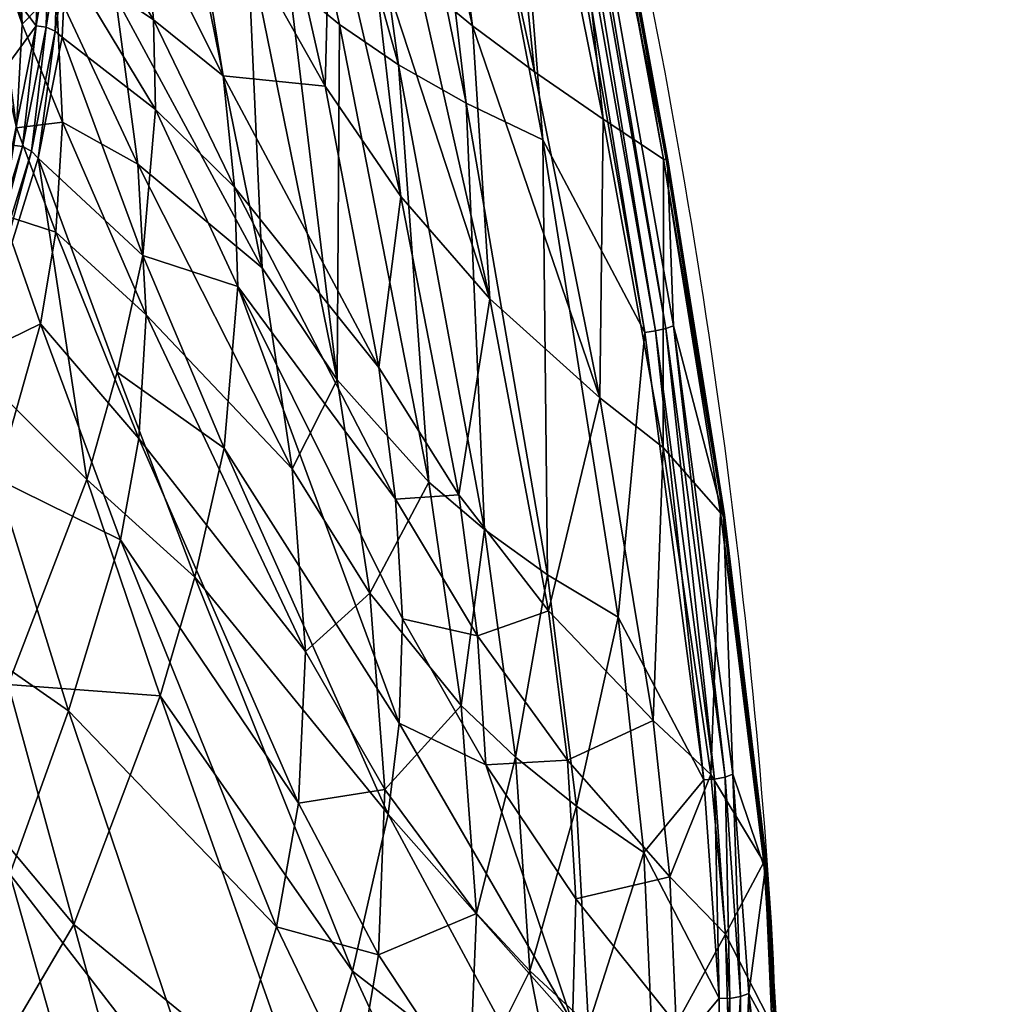
# Model space of a CAD drawing. Units: metres. Extents: x -4.35 to 0.34, y -0.32 to 6.28.
# Drawn here: x -3.76 to -3.69, y -0.07 to 0 of the extents above; entities that cross this region are included whole.
import ezdxf

# ---------------------------------------------------------------- set-up
doc = ezdxf.new("R2010")
doc.units = ezdxf.units.M
doc.header["$LTSCALE"] = 0.001
doc.header["$MEASUREMENT"] = 0
doc.layers.add('2D', color=255, linetype='Continuous')
doc.layers.add('3D', color=255, linetype='Continuous')

msp = doc.modelspace()

# ---------------------------------------------------------------- linework, layer by layer
at = {"layer": '2D'}
msp.add_line((-3.709280395928082, -0.06070976183529242), (-3.709194979343108, -0.06158661802355841), dxfattribs=at)
for centre, radius, start, end in [((-4.215941971776698, -0.1014603351172652), 0.5087374967611691, 3.659431641039336, 13.55386040714164), ((-3.860864861925038, -0.07875098114773124), 0.1529349269302002, 347.2409145418399, 3.659431641039459)]:
    msp.add_arc(centre, radius, start, end, dxfattribs=at)

# ---------------------------------------------------------------- meshes
at = {"layer": '3D', "color": 158}
mesh = msp.add_polyface(dxfattribs=at)
corners = [(-3.765245676040649, 0.02069502323865891, 0.593162477016449), (-3.767688751220703, 0.03365964442491531, 0.5971961617469788), (-3.767254114151001, 0.03384337201714516, 0.5966384410858154), (-3.7646644115448, 0.02089574187994003, 0.5928134322166443), (-3.766663789749146, 0.03401345014572144, 0.5962879657745361), (-3.738036155700684, 0.05651877820491791, 0.6885022521018982), (-3.728744506835938, 0.03813639283180237, 0.6868590116500854), (-3.734829902648926, 0.07024746388196945, 0.694129467010498), (-3.72472357749939, -0.01260723266750574, 0.6735193133354187), (-3.730240821838379, -0.00997630599886179, 0.6707061529159546), (-3.744122743606567, 0.05796153098344803, 0.685771107673645), (-3.735129833221436, -0.007197060156613588, 0.6676198244094849), (-3.754193305969238, 0.06104455515742302, 0.678822934627533), (-3.760968923568726, 0.064163938164711, 0.6694868206977844), (-3.765286207199097, 0.0670682042837143, 0.6580501794815063), (-3.75102972984314, 0.008152618072926998, 0.6465049386024475), (-3.746017932891846, 0.00178930105175823, 0.6561416983604431), (-3.743003129959106, -0.00129595457110554, 0.6603728532791138), (-3.77162766456604, 0.07267946004867554, 0.6305007338523865), (-3.76024055480957, 0.02288397401571274, 0.6228113770484924), (-3.764998197555542, 0.03111975640058517, 0.6104444265365601), (-3.734443664550781, 0.07034031301736832, 0.6940878629684448), (-3.727979183197021, 0.03828176856040955, 0.6868732571601868), (-3.73406982421875, 0.0704493448138237, 0.6939669251441956), (-3.733732223510742, 0.0705682709813118, 0.6937718391418457), (-3.727252006530762, 0.03848658874630928, 0.6865777969360352), (-3.733449935913086, 0.0706895962357521, 0.6935166120529175), (-3.726730823516846, 0.03870370239019394, 0.6860406398773193), (-3.735563993453979, 0.08725638687610626, 0.6939234137535095), (-3.725024461746216, 0.036702711135149, 0.6825833320617676), (-3.724988222122192, 0.03679370507597923, 0.6821939945220947), (-3.735616207122803, 0.08734918385744095, 0.6935175657272339), (-3.725034952163696, 0.03687290474772453, 0.6817845702171326), (-3.735756158828735, 0.08742019534111023, 0.6931179761886597), (-3.725170135498047, 0.036933533847332, 0.6813817024230957), (-3.735977172851562, 0.08746377378702164, 0.6927525997161865), (-3.725387334823608, 0.03697077184915543, 0.6810134053230286), (-3.735594511032104, 0.08714975416660309, 0.6943092346191406), (-3.762072324752808, 0.02099798619747162, 0.5921216607093811), (-3.764119863510132, 0.03691469877958298, 0.5961695313453674), (-3.760105848312378, 0.02100938558578491, 0.5927585959434509), (-3.762778759002686, 0.0370594784617424, 0.5966593027114868), (-3.762323379516602, 0.03703924641013145, 0.5972133278846741), (-3.760687589645386, 0.02109789103269577, 0.5923171043395996), (-3.763419151306152, 0.03701508045196533, 0.5962872505187988), (-3.761389970779419, 0.02109073102474213, 0.5920981764793396), (-3.769068956375122, 0.06976941972970963, 0.6004854440689087), (-3.768646240234375, 0.06980523467063904, 0.601064145565033), (-3.769684791564941, 0.06967669725418091, 0.6000823974609375), (-3.770374298095703, 0.06954512745141983, 0.599933385848999), (-3.765612125396729, 0.06842879205942154, 0.6117308735847473), (-3.758816719055176, 0.0354381799697876, 0.6076793074607849), (-3.729856729507446, 0.0360899418592453, 0.6768329739570618), (-3.740343809127808, 0.08331453055143356, 0.6876088976860046), (-3.735532283782959, 0.03917870298027992, 0.6738240718841553), (-3.746589660644531, 0.08570974320173264, 0.6845283508300781), (-3.740514755249023, 0.04205195233225822, 0.6706140637397766), (-3.73369836807251, -0.001141906366683543, 0.6573055982589722), (-3.744692802429199, 0.04468781501054764, 0.6670066714286804), (-3.752036809921265, 0.08778013288974762, 0.6810621023178101), (-3.756517887115479, 0.08949825912714005, 0.6770227551460266), (-3.748137712478638, 0.04713358730077744, 0.6629346013069153), (-3.762873888015747, 0.09219827502965927, 0.6671053767204285), (-3.750945806503296, 0.04947226867079735, 0.6583032011985779), (-3.755298137664795, 0.05396601930260658, 0.6471558809280396), (-3.74514627456665, 0.0121186887845397, 0.6395853757858276), (-3.760100364685059, 0.09093580394983292, 0.672389805316925), (-3.766687393188477, 0.0943470224738121, 0.6545671224594116), (-3.762111186981201, 0.06348872929811478, 0.6231573224067688), (-3.737099409103394, 0.002081564860418439, 0.6535241603851318), (-3.740057706832886, 0.005345068406313658, 0.6493467092514038), (-3.75423526763916, 0.02732948586344719, 0.6181320548057556)]
mesh.append_faces([[corners[k] for k in face] for face in [(0, 1, 2, 2), (3, 2, 4, 4), (5, 6, 7, 7), (8, 6, 5, 5), (9, 5, 10, 10), (11, 10, 12, 12), (13, 14, 15, 15), (15, 16, 13, 13), (17, 12, 13, 13), (14, 18, 19, 19), (19, 15, 14, 14), (20, 19, 18, 18), (6, 21, 7, 7), (21, 6, 22, 22), (22, 23, 21, 21), (22, 24, 23, 23), (24, 22, 25, 25), (25, 26, 24, 24), (26, 25, 27, 27), (28, 29, 30, 30), (31, 30, 32, 32), (33, 32, 34, 34), (35, 34, 36, 36), (29, 26, 27, 27), (37, 26, 29, 29), (38, 4, 39, 39), (40, 41, 42, 42), (43, 44, 41, 41), (45, 39, 44, 44), (42, 46, 47, 47), (46, 42, 41, 41), (48, 41, 44, 44), (49, 44, 39, 39), (42, 47, 50, 50), (50, 51, 42, 42), (35, 36, 52, 52), (53, 52, 54, 54), (55, 54, 56, 56), (57, 58, 56, 56), (59, 56, 58, 58), (60, 58, 61, 61), (62, 63, 64, 64), (65, 64, 63, 63), (66, 61, 63, 63), (67, 64, 68, 68), (69, 61, 58, 58), (70, 63, 61, 61), (71, 68, 64, 64), (68, 71, 51, 51), (51, 50, 68, 68)]], dxfattribs={"color": 158})
at = {"layer": '3D', "color": 168}
mesh = msp.add_polyface(dxfattribs=at)
corners = [(-3.703553438186646, 0.08931782096624374, 0.03598582744598389), (-3.701807498931885, 0.0883665382862091, 0.03630506992340088), (-3.701631307601929, 0.08782461285591125, 0.03258734941482544), (-3.699648857116699, 0.08748026192188263, 0.03266900777816772), (-3.699830770492554, 0.08803996443748474, 0.03650873899459839), (-3.697765588760376, 0.08777493238449097, 0.03269517421722412), (-3.697949409484863, 0.08834034204483032, 0.03657406568527222), (-3.691953182220459, 0.08957609534263611, 0.02877187728881836), (-3.697740077972412, 0.08769586682319641, 0.02877187728881836), (-3.697765588760376, 0.08777493238449097, 0.03269517421722412), (-3.703386545181274, 0.08880378305912018, 0.0324593186378479), (-3.701606750488281, 0.08774884045124054, 0.0288270115852356), (-3.699623584747314, 0.08740200102329254, 0.02878528833389282), (-3.697740077972412, 0.08769586682319641, 0.02877187728881836), (-3.703363180160522, 0.08873189985752106, 0.02889245748519897), (-3.701734066009521, 0.08814050257205963, 0.02508848905563354), (-3.699754953384399, 0.08780652284622192, 0.02492403984069824), (-3.697872638702393, 0.08810451626777649, 0.02487128973007202), (-3.700041055679321, 0.08868689835071564, 0.02115142345428467), (-3.698161602020264, 0.08899387717247009, 0.02106016874313354), (-3.77988600730896, -0.2227218598127365, 0.02773940563201904), (-3.781744956970215, -0.2231165319681168, 0.02789014577865601), (-3.782154083251953, -0.2234139293432236, 0.024588942527771), (-3.780323266983032, -0.2230395525693893, 0.02421289682388306), (-3.77789044380188, -0.2229612916707993, 0.0276113748550415), (-3.778351545333862, -0.2232962399721146, 0.02389365434646606), (-3.779824733734131, -0.2226774245500565, 0.03130626678466797), (-3.78168773651123, -0.2230749577283859, 0.03122913837432861), (-3.777826070785522, -0.2229144722223282, 0.03137171268463135), (-3.776017665863037, -0.2237996011972427, 0.03141343593597412), (-3.78014087677002, -0.2229070216417313, 0.03485244512557983), (-3.781983375549316, -0.223289892077446, 0.03454881906509399), (-3.778159141540527, -0.223156526684761, 0.0351102352142334), (-3.778884410858154, -0.2236833423376083, 0.03876298666000366), (-3.780828475952148, -0.2234067469835281, 0.03831732273101807)]
mesh.append_faces([[corners[k] for k in face] for face in [(0, 1, 2, 2), (3, 2, 1, 1), (1, 4, 3, 3), (5, 3, 4, 4), (4, 6, 5, 5), (7, 8, 9, 9), (10, 2, 11, 11), (12, 11, 2, 2), (2, 3, 12, 12), (13, 12, 3, 3), (3, 5, 13, 13), (14, 11, 15, 15), (16, 15, 11, 11), (11, 12, 16, 16), (17, 16, 12, 12), (12, 13, 17, 17), (15, 16, 18, 18), (19, 18, 16, 16), (20, 21, 22, 22), (22, 23, 20, 20), (24, 20, 23, 23), (23, 25, 24, 24), (26, 27, 21, 21), (21, 20, 26, 26), (28, 26, 20, 20), (20, 24, 28, 28), (29, 28, 24, 24), (30, 31, 27, 27), (27, 26, 30, 30), (32, 30, 26, 26), (26, 28, 32, 32), (33, 34, 30, 30)]], dxfattribs={"color": 168})
at = {"layer": '3D', "color": 158}
mesh = msp.add_polyface(dxfattribs=at)
corners = [(-3.72472357749939, -0.01260723266750574, 0.6735193133354187), (-3.7173752784729, -0.02648388594388962, 0.6733322143554688), (-3.728744506835938, 0.03813639283180237, 0.6868590116500854), (-3.738036155700684, 0.05651877820491791, 0.6885022521018982), (-3.730240821838379, -0.00997630599886179, 0.6707061529159546), (-3.744122743606567, 0.05796153098344803, 0.685771107673645), (-3.735129833221436, -0.007197060156613588, 0.6676198244094849), (-3.754193305969238, 0.06104455515742302, 0.678822934627533), (-3.739381790161133, -0.004293926525861025, 0.6641894578933716), (-3.743003129959106, -0.00129595457110554, 0.6603728532791138), (-3.760968923568726, 0.064163938164711, 0.6694868206977844), (-3.746017932891846, 0.00178930105175823, 0.6561416983604431), (-3.75102972984314, 0.008152618072926998, 0.6465049386024475), (-3.76024055480957, 0.02288397401571274, 0.6228113770484924), (-3.755532026290894, -0.00228511611931026, 0.6175824403762817), (-3.761105298995972, 0.008892460726201534, 0.605769693851471), (-3.759814262390137, -0.00175110308919102, 0.6016165614128113), (-3.727979183197021, 0.03828176856040955, 0.6868732571601868), (-3.716605186462402, -0.02637333422899246, 0.6733770370483398), (-3.727252006530762, 0.03848658874630928, 0.6865777969360352), (-3.715858697891235, -0.02619926631450653, 0.6731114983558655), (-3.726730823516846, 0.03870370239019394, 0.6860406398773193), (-3.725387334823608, 0.03697077184915543, 0.6810134053230286), (-3.725170135498047, 0.036933533847332, 0.6813817024230957), (-3.716021060943604, -0.01399253401905298, 0.670480489730835), (-3.715735197067261, -0.01427385304123163, 0.672063946723938), (-3.724988222122192, 0.03679370507597923, 0.6821939945220947), (-3.725024461746216, 0.036702711135149, 0.6825833320617676), (-3.715679168701172, -0.01418365631252527, 0.671676754951477), (-3.725034952163696, 0.03687290474772453, 0.6817845702171326), (-3.715705633163452, -0.01410255674272776, 0.6712659001350403), (-3.759105682373047, 0.0002912947384174913, 0.5790684819221497), (-3.759585380554199, 0.00666906638070941, 0.5844377279281616), (-3.758987426757812, 0.006408050190657377, 0.58477783203125), (-3.759702444076538, 0.0006229126593098044, 0.5787944793701172), (-3.760536909103394, -0.00447873817756772, 0.5723059773445129), (-3.760414123535156, 0.0007773482939228415, 0.578689694404602), (-3.760297536849976, 0.006776600610464811, 0.5842887163162231), (-3.759914398193359, 0.01355432625859976, 0.5889808535575867), (-3.759322881698608, 0.01338472124189138, 0.5893838405609131), (-3.760687589645386, 0.02109789103269577, 0.5923171043395996), (-3.760105848312378, 0.02100938558578491, 0.5927585959434509), (-3.760623216629028, 0.0136012202128768, 0.5887888073921204), (-3.752787113189697, -0.003959253896027803, 0.5955844521522522), (-3.753416299819946, 0.003287523286417127, 0.5996068120002747), (-3.75575852394104, 0.01906933635473251, 0.6047366261482239), (-3.762323379516602, 0.03703924641013145, 0.5972133278846741), (-3.758816719055176, 0.0354381799697876, 0.6076793074607849), (-3.720362663269043, -0.01110803429037333, 0.6671579480171204), (-3.729856729507446, 0.0360899418592453, 0.6768329739570618), (-3.725320339202881, -0.007710911799222231, 0.6640092134475708), (-3.735532283782959, 0.03917870298027992, 0.6738240718841553), (-3.729788064956665, -0.004391797352582216, 0.6607764959335327), (-3.740514755249023, 0.04205195233225822, 0.6706140637397766), (-3.73369836807251, -0.001141906366683543, 0.6573055982589722), (-3.750945806503296, 0.04947226867079735, 0.6583032011985779), (-3.740057706832886, 0.005345068406313658, 0.6493467092514038), (-3.74514627456665, 0.0121186887845397, 0.6395853757858276), (-3.744692802429199, 0.04468781501054764, 0.6670066714286804), (-3.737099409103394, 0.002081564860418439, 0.6535241603851318), (-3.748137712478638, 0.04713358730077744, 0.6629346013069153), (-3.740403652191162, -0.008746125735342503, 0.6352840065956116), (-3.755298137664795, 0.05396601930260658, 0.6471558809280396), (-3.75423526763916, 0.02732948586344719, 0.6181320548057556), (-3.750615119934082, 0.009358285926282406, 0.6148948669433594), (-3.747764587402344, -0.007995077408850193, 0.6095364689826965)]
mesh.append_faces([[corners[k] for k in face] for face in [(0, 1, 2, 2), (3, 4, 0, 0), (5, 6, 4, 4), (7, 8, 6, 6), (7, 9, 8, 8), (10, 11, 9, 9), (12, 13, 14, 14), (15, 14, 13, 13), (14, 15, 16, 16), (1, 17, 2, 2), (18, 19, 17, 17), (20, 21, 19, 19), (22, 23, 24, 24), (25, 26, 27, 27), (28, 29, 26, 26), (30, 23, 29, 29), (27, 21, 25, 25), (31, 32, 33, 33), (32, 31, 34, 34), (35, 36, 34, 34), (34, 37, 32, 32), (33, 38, 39, 39), (38, 33, 32, 32), (39, 40, 41, 41), (40, 39, 38, 38), (32, 42, 38, 38), (31, 33, 43, 43), (33, 39, 44, 44), (44, 43, 33, 33), (39, 41, 45, 45), (45, 44, 39, 39), (46, 47, 45, 45), (45, 41, 46, 46), (22, 24, 48, 48), (48, 49, 22, 22), (49, 48, 50, 50), (50, 51, 49, 49), (51, 50, 52, 52), (52, 53, 51, 51), (53, 52, 54, 54), (55, 56, 57, 57), (58, 54, 59, 59), (60, 59, 56, 56), (61, 57, 56, 56), (62, 57, 63, 63), (57, 61, 64, 64), (64, 63, 57, 57), (63, 64, 45, 45), (45, 47, 63, 63), (64, 65, 44, 44), (44, 45, 64, 64)]], dxfattribs={"color": 158})
mesh = msp.add_polyface(dxfattribs=at)
corners = [(-3.72438645362854, -0.04395056515932083, 0.6627334952354431), (-3.72472357749939, -0.01260723266750574, 0.6735193133354187), (-3.730240821838379, -0.00997630599886179, 0.6707061529159546), (-3.728926420211792, -0.04070109874010086, 0.6596642732620239), (-3.735129833221436, -0.007197060156613588, 0.6676198244094849), (-3.73294734954834, -0.03727405518293381, 0.6563143730163574), (-3.739381790161133, -0.004293926525861025, 0.6641894578933716), (-3.739554166793823, -0.02990523725748062, 0.6486607193946838), (-3.743003129959106, -0.00129595457110554, 0.6603728532791138), (-3.746017932891846, 0.00178930105175823, 0.6561416983604431), (-3.75102972984314, 0.008152618072926998, 0.6465049386024475), (-3.744954586029053, -0.02183810621500015, 0.6396813988685608), (-3.755532026290894, -0.00228511611931026, 0.6175824403762817), (-3.753926038742065, -0.01435196492820978, 0.6131629943847656), (-3.759814262390137, -0.00175110308919102, 0.6016165614128113), (-3.75936484336853, -0.01132648531347513, 0.5953530669212341), (-3.753321170806885, -0.02521330118179321, 0.6064428091049194), (-3.759829044342041, -0.01927179843187332, 0.5871737003326416), (-3.727979183197021, 0.03828176856040955, 0.6868732571601868), (-3.7173752784729, -0.02648388594388962, 0.6733322143554688), (-3.716605186462402, -0.02637333422899246, 0.6733770370483398), (-3.727252006530762, 0.03848658874630928, 0.6865777969360352), (-3.715858697891235, -0.02619926631450653, 0.6731114983558655), (-3.726730823516846, 0.03870370239019394, 0.6860406398773193), (-3.715307950973511, -0.02600174397230148, 0.6725966334342957), (-3.716021060943604, -0.01399253401905298, 0.670480489730835), (-3.725170135498047, 0.036933533847332, 0.6813817024230957), (-3.715821266174316, -0.01403715554624796, 0.6708577275276184), (-3.711692571640015, -0.03983864933252335, 0.6665362119674683), (-3.715679168701172, -0.01418365631252527, 0.671676754951477), (-3.715735197067261, -0.01427385304123163, 0.672063946723938), (-3.711617469787598, -0.03973626345396042, 0.6661553382873535), (-3.715705633163452, -0.01410255674272776, 0.6712659001350403), (-3.711623907089233, -0.0396391823887825, 0.6657472252845764), (-3.711719989776611, -0.03955475240945816, 0.6653375029563904), (-3.724988222122192, 0.03679370507597923, 0.6821939945220947), (-3.725034952163696, 0.03687290474772453, 0.6817845702171326), (-3.761111497879028, -0.01393409911543131, 0.5584622025489807), (-3.759871006011963, -0.004771128762513399, 0.57245272397995), (-3.759381532669067, -0.00521779851987958, 0.5727279186248779), (-3.759105682373047, 0.0002912947384174913, 0.5790684819221497), (-3.759702444076538, 0.0006229126593098044, 0.5787944793701172), (-3.760536909103394, -0.00447873817756772, 0.5723059773445129), (-3.753558397293091, -0.02095287293195724, 0.577933132648468), (-3.752641916275024, -0.01043220702558756, 0.5904668569564819), (-3.746706008911133, -0.02319063991308212, 0.5999712347984314), (-3.755403518676758, -0.02936240285634995, 0.5638860464096069), (-3.752787113189697, -0.003959253896027803, 0.5955844521522522), (-3.729788064956665, -0.004391797352582216, 0.6607764959335327), (-3.728549957275391, -0.02405694127082825, 0.6521618366241455), (-3.73369836807251, -0.001141906366683543, 0.6573055982589722), (-3.734957695007324, -0.01668965816497803, 0.6444492340087891), (-3.737099409103394, 0.002081564860418439, 0.6535241603851318), (-3.740057706832886, 0.005345068406313658, 0.6493467092514038), (-3.740403652191162, -0.008746125735342503, 0.6352840065956116), (-3.716050386428833, -0.03477165848016739, 0.6621006727218628), (-3.720362663269043, -0.01110803429037333, 0.6671579480171204), (-3.720603227615356, -0.03119228035211563, 0.6588854193687439), (-3.725320339202881, -0.007710911799222231, 0.6640092134475708), (-3.736547470092773, -0.02901116758584976, 0.6290582418441772), (-3.747764587402344, -0.007995077408850193, 0.6095364689826965), (-3.750615119934082, 0.009358285926282406, 0.6148948669433594), (-3.746948480606079, -0.01601042598485947, 0.6053513884544373), (-3.753416299819946, 0.003287523286417127, 0.5996068120002747)]
mesh.append_faces([[corners[k] for k in face] for face in [(0, 1, 2, 2), (3, 2, 4, 4), (5, 4, 6, 6), (7, 8, 9, 9), (9, 10, 11, 11), (11, 7, 9, 9), (8, 7, 6, 6), (12, 11, 10, 10), (11, 12, 13, 13), (14, 13, 12, 12), (13, 14, 15, 15), (15, 16, 13, 13), (16, 15, 17, 17), (18, 19, 20, 20), (21, 20, 22, 22), (23, 22, 24, 24), (25, 26, 27, 27), (28, 29, 30, 30), (31, 32, 29, 29), (33, 27, 32, 32), (34, 25, 27, 27), (35, 30, 29, 29), (36, 29, 32, 32), (26, 32, 27, 27), (30, 23, 24, 24), (37, 38, 39, 39), (40, 39, 38, 38), (38, 41, 40, 40), (41, 38, 42, 42), (43, 44, 45, 45), (37, 39, 43, 43), (43, 46, 37, 37), (39, 44, 43, 43), (40, 44, 39, 39), (47, 44, 40, 40), (48, 49, 50, 50), (51, 52, 49, 49), (53, 51, 54, 54), (52, 51, 53, 53), (55, 56, 25, 25), (57, 58, 56, 56), (59, 54, 51, 51), (54, 59, 60, 60), (60, 61, 54, 54), (62, 60, 59, 59), (60, 62, 47, 47), (47, 63, 60, 60), (62, 45, 44, 44), (44, 47, 62, 62), (52, 50, 49, 49), (48, 58, 57, 57)]], dxfattribs={"color": 158})
mesh = msp.add_polyface(dxfattribs=at)
corners = [(-3.764666080474854, 0.007803707849234343, 0.5881673693656921), (-3.764411687850952, 0.002822495298460126, 0.5833162665367126), (-3.764568567276001, 0.002356610493734479, 0.5838249921798706), (-3.764627456665039, -0.001946189091540873, 0.5783455967903137), (-3.764787912368774, -0.002464771969243884, 0.5787990093231201), (-3.76422119140625, -0.001498029218055308, 0.5779357552528381), (-3.764008283615112, 0.003232009010389447, 0.5828651785850525), (-3.763645887374878, -0.001205064938403666, 0.5776470303535461), (-3.763434648513794, 0.003507695393636823, 0.5825569033622742), (-3.765734910964966, -0.00991558376699686, 0.5671234726905823), (-3.765907287597656, -0.01049207989126444, 0.5674950480461121), (-3.765319108963013, -0.009426222182810307, 0.5667749643325806), (-3.7647385597229, -0.009116553701460361, 0.5665153861045837), (-3.769220113754272, -0.0227440819144249, 0.5427717566490173), (-3.768789529800415, -0.02224607020616531, 0.5424546003341675), (-3.768200874328613, -0.02194073051214218, 0.5422090888023376), (-3.762259244918823, -0.004282184410840273, 0.5898798704147339), (-3.762641429901123, 0.004631444346159697, 0.5959317684173584), (-3.762676477432251, -0.01174263004213572, 0.5820572376251221), (-3.763668060302734, -0.01800522208213806, 0.5731040239334106), (-3.766552209854126, -0.0286158099770546, 0.55367511510849), (-3.769410610198975, -0.02334053814411163, 0.5431005358695984), (-3.759814262390137, -0.00175110308919102, 0.6016165614128113), (-3.75936484336853, -0.01132648531347513, 0.5953530669212341), (-3.759829044342041, -0.01927179843187332, 0.5871737003326416), (-3.76093864440918, -0.02586866170167923, 0.5778208374977112), (-3.761098861694336, 0.0007424274226650596, 0.5787578821182251), (-3.761249542236328, -0.004397564101964235, 0.5723161697387695), (-3.762951374053955, -0.01299275550991297, 0.5582150220870972), (-3.76758861541748, -0.02794083207845688, 0.5286086797714233), (-3.760414123535156, 0.0007773482939228415, 0.578689694404602), (-3.760297536849976, 0.006776600610464811, 0.5842887163162231), (-3.760982751846313, 0.006724938284605742, 0.5843408107757568), (-3.765784502029419, -0.02896690368652344, 0.5287665128707886), (-3.761587381362915, -0.01343582663685083, 0.5582619905471802), (-3.761111497879028, -0.01393409911543131, 0.5584622025489807), (-3.766244173049927, -0.02844225615262985, 0.5285982489585876), (-3.762243270874023, -0.01310026738792658, 0.5581738352775574), (-3.766887187957764, -0.02807649224996567, 0.5285419821739197), (-3.759871006011963, -0.004771128762513399, 0.57245272397995), (-3.760536909103394, -0.00447873817756772, 0.5723059773445129), (-3.759702444076538, 0.0006229126593098044, 0.5787944793701172)]
mesh.append_faces([[corners[k] for k in face] for face in [(0, 1, 2, 2), (2, 3, 4, 4), (3, 2, 1, 1), (1, 5, 3, 3), (5, 1, 6, 6), (6, 7, 5, 5), (7, 6, 8, 8), (4, 9, 10, 10), (9, 4, 3, 3), (3, 11, 9, 9), (11, 3, 5, 5), (5, 12, 11, 11), (12, 5, 7, 7), (13, 10, 9, 9), (14, 9, 11, 11), (11, 15, 14, 14), (15, 11, 12, 12), (0, 16, 17, 17), (2, 16, 0, 0), (2, 18, 16, 16), (4, 18, 2, 2), (4, 19, 18, 18), (10, 19, 4, 4), (10, 20, 19, 19), (21, 20, 10, 10), (22, 17, 16, 16), (16, 23, 22, 22), (23, 16, 18, 18), (18, 24, 23, 23), (24, 18, 19, 19), (19, 25, 24, 24), (26, 7, 8, 8), (27, 7, 26, 26), (27, 12, 7, 7), (28, 12, 27, 27), (28, 15, 12, 12), (29, 15, 28, 28), (26, 30, 27, 27), (26, 31, 30, 30), (32, 31, 26, 26), (33, 34, 35, 35), (36, 37, 34, 34), (38, 28, 37, 37), (39, 35, 34, 34), (34, 40, 39, 39), (40, 34, 37, 37), (37, 27, 40, 40), (27, 37, 28, 28), (31, 41, 30, 30), (30, 40, 27, 27)]], dxfattribs={"color": 158})
mesh = msp.add_polyface(dxfattribs=at)
corners = [(-3.739381790161133, -0.004293926525861025, 0.6641894578933716), (-3.739554166793823, -0.02990523725748062, 0.6486607193946838), (-3.73294734954834, -0.03727405518293381, 0.6563143730163574), (-3.737205028533936, -0.04528281837701797, 0.6432836055755615), (-3.744954586029053, -0.02183810621500015, 0.6396813988685608), (-3.742785453796387, -0.03631160408258438, 0.6345447897911072), (-3.74182653427124, -0.04949381202459335, 0.626926600933075), (-3.736106395721436, -0.05943585187196732, 0.6354252099990845), (-3.753926038742065, -0.01435196492820978, 0.6131629943847656), (-3.753321170806885, -0.02521330118179321, 0.6064428091049194), (-3.75384783744812, -0.03414148092269897, 0.5975471138954163), (-3.742333889007568, -0.06042531877756119, 0.6167428493499756), (-3.759829044342041, -0.01927179843187332, 0.5871737003326416), (-3.755169630050659, -0.04143861681222916, 0.5873896479606628), (-3.76093864440918, -0.02586866170167923, 0.5778208374977112), (-3.743916273117065, -0.06932664662599564, 0.6051144003868103), (-3.75892448425293, -0.05376289039850235, 0.5656599998474121), (-3.764119625091553, -0.03703569620847702, 0.5576322674751282), (-3.763668060302734, -0.01800522208213806, 0.5731040239334106), (-3.766552209854126, -0.0286158099770546, 0.55367511510849), (-3.767765522003174, -0.04760498553514481, 0.5374141335487366), (-3.763141870498657, -0.06552761048078537, 0.5439547896385193), (-3.769913673400879, -0.03860076516866684, 0.5341634750366211), (-3.769176006317139, -0.03603691607713699, 0.5138278603553772), (-3.766244173049927, -0.02844225615262985, 0.5285982489585876), (-3.765784502029419, -0.02896690368652344, 0.5287665128707886), (-3.769627571105957, -0.03549323230981827, 0.5137047171592712), (-3.766887187957764, -0.02807649224996567, 0.5285419821739197), (-3.770260095596313, -0.03510510176420212, 0.5137024521827698), (-3.76758861541748, -0.02794083207845688, 0.5286086797714233), (-3.761587381362915, -0.01343582663685083, 0.5582619905471802), (-3.762243270874023, -0.01310026738792658, 0.5581738352775574), (-3.762951374053955, -0.01299275550991297, 0.5582150220870972), (-3.747701644897461, -0.03482847660779953, 0.5866485238075256), (-3.735077381134033, -0.0546489879488945, 0.6114110350608826), (-3.735867023468018, -0.06121430546045303, 0.6036024689674377), (-3.746706008911133, -0.02319063991308212, 0.5999712347984314), (-3.734841585159302, -0.04711963981389999, 0.6185051202774048), (-3.753558397293091, -0.02095287293195724, 0.577933132648468), (-3.763263702392578, -0.05187598615884781, 0.5212855935096741), (-3.767480373382568, -0.0584951713681221, 0.5080198049545288), (-3.757592678070068, -0.03709184378385544, 0.5495074391365051), (-3.761111497879028, -0.01393409911543131, 0.5584622025489807), (-3.755403518676758, -0.02936240285634995, 0.5638860464096069), (-3.736547470092773, -0.02901116758584976, 0.6290582418441772), (-3.735334873199463, -0.0385056808590889, 0.624442458152771), (-3.746948480606079, -0.01601042598485947, 0.6053513884544373), (-3.738454818725586, -0.07252942770719528, 0.5869188904762268), (-3.74981164932251, -0.04411763697862625, 0.5717119574546814), (-3.752302885055542, -0.05269061774015427, 0.5564378499984741), (-3.758535861968994, -0.06915194541215897, 0.5261793732643127)]
mesh.append_faces([[corners[k] for k in face] for face in [(0, 1, 2, 2), (2, 1, 3, 3), (1, 4, 5, 5), (5, 3, 1, 1), (3, 5, 6, 6), (6, 7, 3, 3), (8, 5, 4, 4), (5, 8, 9, 9), (9, 6, 5, 5), (6, 9, 10, 10), (10, 11, 6, 6), (12, 10, 9, 9), (11, 10, 13, 13), (10, 12, 14, 14), (14, 13, 10, 10), (15, 13, 16, 16), (13, 14, 17, 17), (17, 16, 13, 13), (14, 18, 19, 19), (19, 17, 14, 14), (16, 17, 20, 20), (20, 21, 16, 16), (17, 19, 22, 22), (22, 20, 17, 17), (23, 24, 25, 25), (26, 27, 24, 24), (28, 29, 27, 27), (30, 25, 24, 24), (31, 24, 27, 27), (32, 27, 29, 29), (33, 34, 35, 35), (34, 36, 37, 37), (33, 36, 34, 34), (36, 33, 38, 38), (23, 39, 40, 40), (25, 39, 23, 23), (25, 41, 39, 39), (42, 41, 25, 25), (42, 43, 41, 41), (44, 45, 46, 46), (45, 37, 36, 36), (36, 46, 45, 45), (35, 47, 48, 48), (48, 33, 35, 35), (33, 48, 43, 43), (43, 38, 33, 33), (48, 49, 41, 41), (41, 43, 48, 48), (49, 50, 39, 39), (39, 41, 49, 49)]], dxfattribs={"color": 158})
mesh = msp.add_polyface(dxfattribs=at)
corners = [(-3.719299554824829, -0.04701083153486252, 0.6655555367469788), (-3.7173752784729, -0.02648388594388962, 0.6733322143554688), (-3.72472357749939, -0.01260723266750574, 0.6735193133354187), (-3.713117122650146, -0.05874580889940262, 0.6651932001113892), (-3.717427968978882, -0.06397116929292679, 0.660175085067749), (-3.72438645362854, -0.04395056515932083, 0.6627334952354431), (-3.730240821838379, -0.00997630599886179, 0.6707061529159546), (-3.728926420211792, -0.04070109874010086, 0.6596642732620239), (-3.735129833221436, -0.007197060156613588, 0.6676198244094849), (-3.73294734954834, -0.03727405518293381, 0.6563143730163574), (-3.722305536270142, -0.06063861399888992, 0.6573047041893005), (-3.72668194770813, -0.05710292607545853, 0.6541983485221863), (-3.730599880218506, -0.05336873978376389, 0.6508404016494751), (-3.737205028533936, -0.04528281837701797, 0.6432836055755615), (-3.736106395721436, -0.05943585187196732, 0.6354252099990845), (-3.716605186462402, -0.02637333422899246, 0.6733770370483398), (-3.712342739105225, -0.05868617445230484, 0.6652591824531555), (-3.715858697891235, -0.02619926631450653, 0.6731114983558655), (-3.71158242225647, -0.05853409320116043, 0.6650214195251465), (-3.715307950973511, -0.02600174397230148, 0.6725966334342957), (-3.711010932922363, -0.05832455307245255, 0.6645347476005554), (-3.708684206008911, -0.06521470099687576, 0.6594048142433167), (-3.711617469787598, -0.03973626345396042, 0.6661553382873535), (-3.711692571640015, -0.03983864933252335, 0.6665362119674683), (-3.708581686019897, -0.06507604569196701, 0.659042239189148), (-3.711623907089233, -0.0396391823887825, 0.6657472252845764), (-3.708559274673462, -0.06493320316076279, 0.6586483716964722), (-3.711719989776611, -0.03955475240945816, 0.6653375029563904), (-3.708627223968506, -0.06479573994874954, 0.6582474112510681), (-3.711902141571045, -0.03948921710252762, 0.6649543642997742), (-3.715679168701172, -0.01418365631252527, 0.671676754951477), (-3.715705633163452, -0.01410255674272776, 0.6712659001350403), (-3.715821266174316, -0.01403715554624796, 0.6708577275276184), (-3.716021060943604, -0.01399253401905298, 0.670480489730835), (-3.715735197067261, -0.01427385304123163, 0.672063946723938), (-3.728549957275391, -0.02405694127082825, 0.6521618366241455), (-3.729788064956665, -0.004391797352582216, 0.6607764959335327), (-3.720603227615356, -0.03119228035211563, 0.6588854193687439), (-3.716050386428833, -0.03477165848016739, 0.6621006727218628), (-3.720362663269043, -0.01110803429037333, 0.6671579480171204), (-3.708783388137817, -0.06467331200838089, 0.6578668355941772), (-3.712603092193604, -0.05834085494279861, 0.6555892825126648), (-3.716772556304932, -0.0544600710272789, 0.6522588133811951), (-3.724318027496338, -0.04656580835580826, 0.6453907489776611), (-3.730775117874146, -0.03819026798009872, 0.6377765536308289), (-3.734957695007324, -0.01668965816497803, 0.6444492340087891), (-3.736547470092773, -0.02901116758584976, 0.6290582418441772), (-3.722937345504761, -0.05732613056898117, 0.6406081914901733), (-3.729422330856323, -0.04835356026887894, 0.6329873204231262), (-3.728832006454468, -0.05766145139932632, 0.6268444657325745), (-3.734841585159302, -0.04711963981389999, 0.6185051202774048), (-3.735334873199463, -0.0385056808590889, 0.624442458152771), (-3.735077381134033, -0.0546489879488945, 0.6114110350608826)]
mesh.append_faces([[corners[k] for k in face] for face in [(0, 1, 2, 2), (0, 3, 1, 1), (4, 3, 0, 0), (2, 5, 0, 0), (6, 7, 5, 5), (8, 9, 7, 7), (0, 5, 10, 10), (10, 4, 0, 0), (5, 7, 11, 11), (11, 10, 5, 5), (7, 9, 12, 12), (12, 11, 7, 7), (13, 12, 9, 9), (12, 13, 14, 14), (3, 15, 1, 1), (15, 3, 16, 16), (16, 17, 15, 15), (17, 16, 18, 18), (18, 19, 17, 17), (19, 18, 20, 20), (21, 22, 23, 23), (24, 25, 22, 22), (26, 27, 25, 25), (28, 29, 27, 27), (30, 23, 22, 22), (31, 22, 25, 25), (32, 25, 27, 27), (33, 27, 29, 29), (23, 19, 20, 20), (34, 19, 23, 23), (35, 36, 37, 37), (33, 29, 38, 38), (39, 38, 37, 37), (29, 40, 41, 41), (41, 38, 29, 29), (38, 41, 42, 42), (42, 37, 38, 38), (37, 42, 43, 43), (43, 35, 37, 37), (35, 43, 44, 44), (44, 45, 35, 35), (45, 44, 46, 46), (47, 43, 42, 42), (43, 47, 48, 48), (48, 44, 43, 43), (49, 48, 47, 47), (48, 49, 50, 50), (50, 51, 48, 48), (49, 52, 50, 50), (44, 48, 51, 51), (51, 46, 44, 44)]], dxfattribs={"color": 158})
mesh = msp.add_polyface(dxfattribs=at)
corners = [(-3.717427968978882, -0.06397116929292679, 0.660175085067749), (-3.712016344070435, -0.07448083907365799, 0.659371554851532), (-3.713117122650146, -0.05874580889940262, 0.6651932001113892), (-3.716723680496216, -0.08014408499002457, 0.6524982452392578), (-3.712132453918457, -0.08918631821870804, 0.6511942148208618), (-3.711242198944092, -0.07448629289865494, 0.659461259841919), (-3.711366891860962, -0.08929214626550674, 0.651294469833374), (-3.710466146469116, -0.07436273247003555, 0.659260630607605), (-3.710575342178345, -0.08922071009874344, 0.6511322855949402), (-3.709866523742676, -0.07413861900568008, 0.6588158011436462), (-3.709940195083618, -0.08898843079805374, 0.6507450342178345), (-3.712342739105225, -0.05868617445230484, 0.6652591824531555), (-3.71158242225647, -0.05853409320116043, 0.6650214195251465), (-3.711010932922363, -0.05832455307245255, 0.6645347476005554), (-3.708164691925049, -0.07725105434656143, 0.6548265814781189), (-3.707982063293457, -0.07752332836389542, 0.6543372869491577), (-3.708684206008911, -0.06521470099687576, 0.6594048142433167), (-3.708130598068237, -0.08908890932798386, 0.6476553678512573), (-3.707860469818115, -0.07735050469636917, 0.6539958715438843), (-3.707986116409302, -0.08888056129217148, 0.6473441123962402), (-3.707817792892456, -0.07716410607099533, 0.6536224484443665), (-3.707917928695679, -0.0886470302939415, 0.6470022797584534), (-3.707865238189697, -0.0769757404923439, 0.6532396674156189), (-3.707939147949219, -0.08840201050043106, 0.646650493144989), (-3.70800256729126, -0.07679834216833115, 0.652873694896698), (-3.708051443099976, -0.08816201239824295, 0.6463127732276917), (-3.708581686019897, -0.06507604569196701, 0.659042239189148), (-3.708559274673462, -0.06493320316076279, 0.6586483716964722), (-3.708627223968506, -0.06479573994874954, 0.6582474112510681), (-3.708783388137817, -0.06467331200838089, 0.6578668355941772), (-3.711617469787598, -0.03973626345396042, 0.6661553382873535), (-3.711623907089233, -0.0396391823887825, 0.6657472252845764), (-3.711719989776611, -0.03955475240945816, 0.6653375029563904), (-3.711902141571045, -0.03948921710252762, 0.6649543642997742), (-3.711692571640015, -0.03983864933252335, 0.6665362119674683), (-3.71155047416687, -0.06984750181436539, 0.6510295271873474), (-3.712603092193604, -0.05834085494279861, 0.6555892825126648), (-3.711246013641357, -0.08075905591249466, 0.6450249552726746), (-3.715556859970093, -0.06573478132486343, 0.6476089358329773), (-3.716772556304932, -0.0544600710272789, 0.6522588133811951), (-3.715108156204224, -0.07634124904870987, 0.6415317058563232), (-3.711805820465088, -0.09075186401605606, 0.6374855637550354), (-3.71552586555481, -0.08597079664468765, 0.6339862942695618)]
mesh.append_faces([[corners[k] for k in face] for face in [(0, 1, 2, 2), (3, 4, 1, 1), (4, 5, 1, 1), (5, 4, 6, 6), (6, 7, 5, 5), (7, 6, 8, 8), (8, 9, 7, 7), (9, 8, 10, 10), (1, 11, 2, 2), (11, 1, 5, 5), (5, 12, 11, 11), (12, 5, 7, 7), (7, 13, 12, 12), (13, 7, 9, 9), (14, 15, 16, 16), (17, 15, 14, 14), (17, 18, 15, 15), (18, 17, 19, 19), (19, 20, 18, 18), (20, 19, 21, 21), (21, 22, 20, 20), (22, 21, 23, 23), (23, 24, 22, 22), (24, 23, 25, 25), (15, 26, 16, 16), (26, 15, 18, 18), (18, 27, 26, 26), (27, 18, 20, 20), (20, 28, 27, 27), (28, 20, 22, 22), (22, 29, 28, 28), (29, 22, 24, 24), (30, 16, 26, 26), (31, 26, 27, 27), (32, 27, 28, 28), (33, 28, 29, 29), (17, 9, 10, 10), (14, 9, 17, 17), (16, 9, 14, 14), (16, 13, 9, 9), (34, 13, 16, 16), (29, 24, 35, 35), (35, 36, 29, 29), (24, 25, 37, 37), (37, 35, 24, 24), (36, 35, 38, 38), (38, 39, 36, 36), (35, 37, 40, 40), (40, 38, 35, 35), (37, 41, 42, 42), (42, 40, 37, 37)]], dxfattribs={"color": 158})
mesh = msp.add_polyface(dxfattribs=at)
corners = [(-3.716723680496216, -0.08014408499002457, 0.6524982452392578), (-3.712016344070435, -0.07448083907365799, 0.659371554851532), (-3.717427968978882, -0.06397116929292679, 0.660175085067749), (-3.717663288116455, -0.09452266246080399, 0.6417468190193176), (-3.712132453918457, -0.08918631821870804, 0.6511942148208618), (-3.767609834671021, -0.06843648105859756, 0.5276434421539307), (-3.763141870498657, -0.06552761048078537, 0.5439547896385193), (-3.767765522003174, -0.04760498553514481, 0.5374141335487366), (-3.753650903701782, -0.0991540476679802, 0.5562216639518738), (-3.722305536270142, -0.06063861399888992, 0.6573047041893005), (-3.721423149108887, -0.07642362266778946, 0.6495209336280823), (-3.736106395721436, -0.05943585187196732, 0.6354252099990845), (-3.729497194290161, -0.0683702901005745, 0.6429294943809509), (-3.730599880218506, -0.05336873978376389, 0.6508404016494751), (-3.722187757492065, -0.0902806892991066, 0.6387255787849426), (-3.725663185119629, -0.07249971479177475, 0.6463314890861511), (-3.73002815246582, -0.08123991638422012, 0.6321494579315186), (-3.72668194770813, -0.05710292607545853, 0.6541983485221863), (-3.73658013343811, -0.07134593278169632, 0.6248460412025452), (-3.738248109817505, -0.08113548904657364, 0.6126905679702759), (-3.73185133934021, -0.09196478873491287, 0.6196138262748718), (-3.74182653427124, -0.04949381202459335, 0.626926600933075), (-3.742333889007568, -0.06042531877756119, 0.6167428493499756), (-3.743916273117065, -0.06932664662599564, 0.6051144003868103), (-3.748505592346191, -0.08448151499032974, 0.5806038975715637), (-3.743147373199463, -0.09798548370599747, 0.5871232151985168), (-3.755169630050659, -0.04143861681222916, 0.5873896479606628), (-3.75892448425293, -0.05376289039850235, 0.5656599998474121), (-3.767480373382568, -0.0584951713681221, 0.5080198049545288), (-3.763263702392578, -0.05187598615884781, 0.5212855935096741), (-3.758535861968994, -0.06915194541215897, 0.5261793732643127), (-3.763056516647339, -0.07685626298189163, 0.5113560557365417), (-3.716772556304932, -0.0544600710272789, 0.6522588133811951), (-3.715556859970093, -0.06573478132486343, 0.6476089358329773), (-3.722937345504761, -0.05732613056898117, 0.6406081914901733), (-3.715108156204224, -0.07634124904870987, 0.6415317058563232), (-3.722337007522583, -0.067301906645298, 0.634435772895813), (-3.728832006454468, -0.05766145139932632, 0.6268444657325745), (-3.735077381134033, -0.0546489879488945, 0.6114110350608826), (-3.722584247589111, -0.07621578127145767, 0.6269198656082153), (-3.71552586555481, -0.08597079664468765, 0.6339862942695618), (-3.723527669906616, -0.08409639447927475, 0.6185095310211182), (-3.735867023468018, -0.06121430546045303, 0.6036024689674377), (-3.726670980453491, -0.09792996197938919, 0.6004576683044434), (-3.738454818725586, -0.07252942770719528, 0.5869188904762268), (-3.741573095321655, -0.08306016772985458, 0.5699383020401001), (-3.752302885055542, -0.05269061774015427, 0.5564378499984741), (-3.74981164932251, -0.04411763697862625, 0.5717119574546814), (-3.749080181121826, -0.1034887358546257, 0.5358257293701172), (-3.773248434066772, -0.06379174441099167, 0.4953602850437164)]
mesh.append_faces([[corners[k] for k in face] for face in [(0, 1, 2, 2), (3, 4, 0, 0), (5, 6, 7, 7), (8, 6, 5, 5), (2, 9, 10, 10), (10, 0, 2, 2), (11, 12, 13, 13), (0, 10, 14, 14), (14, 3, 0, 0), (10, 15, 14, 14), (16, 15, 12, 12), (9, 17, 15, 15), (15, 10, 9, 9), (17, 13, 12, 12), (12, 15, 17, 17), (12, 11, 18, 18), (18, 16, 12, 12), (16, 18, 19, 19), (19, 20, 16, 16), (11, 21, 22, 22), (22, 18, 11, 11), (18, 22, 23, 23), (23, 19, 18, 18), (19, 23, 24, 24), (24, 25, 19, 19), (26, 23, 22, 22), (27, 24, 23, 23), (24, 27, 6, 6), (6, 8, 24, 24), (28, 29, 30, 30), (30, 31, 28, 28), (32, 33, 34, 34), (33, 35, 36, 36), (36, 34, 33, 33), (34, 36, 37, 37), (38, 37, 39, 39), (35, 40, 39, 39), (39, 36, 35, 35), (41, 39, 40, 40), (39, 41, 42, 42), (42, 38, 39, 39), (41, 43, 44, 44), (44, 42, 41, 41), (44, 45, 46, 46), (46, 47, 44, 44), (45, 48, 30, 30), (30, 46, 45, 45), (49, 28, 31, 31), (37, 36, 39, 39), (15, 16, 14, 14)]], dxfattribs={"color": 158})
mesh = msp.add_polyface(dxfattribs=at)
corners = [(-3.766807794570923, -0.1081606522202492, 0.5154628753662109), (-3.759265184402466, -0.1028663888573647, 0.5370468497276306), (-3.767609834671021, -0.06843648105859756, 0.5276434421539307), (-3.773664474487305, -0.07270843535661697, 0.5101408362388611), (-3.757107734680176, -0.1468995213508606, 0.5234667658805847), (-3.749941825866699, -0.1356238275766373, 0.5459915399551392), (-3.800355434417725, -0.09039361029863358, 0.4758889377117157), (-3.792313575744629, -0.1290545463562012, 0.4803822636604309), (-3.794471502304077, -0.08429468423128128, 0.4800286591053009), (-3.805431604385376, -0.09177377074956894, 0.4729829132556915), (-3.800156831741333, -0.1484009027481079, 0.4758488535881042), (-3.781009197235107, -0.0758332684636116, 0.4956227242946625), (-3.775454759597778, -0.1131279245018959, 0.4978819787502289), (-3.771435260772705, -0.1340649724006653, 0.500298261642456), (-3.780236482620239, -0.1170239225029945, 0.4909282326698303), (-3.7850182056427, -0.07800296694040298, 0.4896630942821503), (-3.776580333709717, -0.1389541029930115, 0.49266317486763), (-3.785733222961426, -0.122288279235363, 0.4851450026035309), (-3.789438486099243, -0.08078942447900772, 0.4844960868358612), (-3.753650903701782, -0.0991540476679802, 0.5562216639518738), (-3.743147373199463, -0.09798548370599747, 0.5871232151985168), (-3.748505592346191, -0.08448151499032974, 0.5806038975715637), (-3.737164497375488, -0.110662005841732, 0.5931742191314697), (-3.743941307067871, -0.1524164527654648, 0.5505804419517517), (-3.73028039932251, -0.1227545365691185, 0.5988157391548157), (-3.722187757492065, -0.0902806892991066, 0.6387255787849426), (-3.73002815246582, -0.08123991638422012, 0.6321494579315186), (-3.73185133934021, -0.09196478873491287, 0.6196138262748718), (-3.724314212799072, -0.1020214334130287, 0.625950038433075), (-3.738248109817505, -0.08113548904657364, 0.6126905679702759), (-3.789594650268555, -0.1424917280673981, 0.4678390324115753), (-3.788416624069214, -0.09270662814378738, 0.4716286361217499), (-3.783322334289551, -0.1415103673934937, 0.4719462096691132), (-3.799048662185669, -0.1445169150829315, 0.462906688451767), (-3.801321506500244, -0.05848222225904465, 0.4638260900974274), (-3.796690940856934, -0.0569024458527565, 0.4674060344696045), (-3.786057949066162, -0.0894891694188118, 0.4741467535495758), (-3.763056516647339, -0.07685626298189163, 0.5113560557365417), (-3.758535861968994, -0.06915194541215897, 0.5261793732643127), (-3.749080181121826, -0.1034887358546257, 0.5358257293701172), (-3.754240989685059, -0.1137430742383003, 0.518042802810669), (-3.726670980453491, -0.09792996197938919, 0.6004576683044434), (-3.73048734664917, -0.1110759451985359, 0.5820755362510681), (-3.741573095321655, -0.08306016772985458, 0.5699383020401001), (-3.738454818725586, -0.07252942770719528, 0.5869188904762268), (-3.739459276199341, -0.1372308880090714, 0.5446847677230835), (-3.724644422531128, -0.1246408000588417, 0.5877573490142822), (-3.745350360870361, -0.1510920077562332, 0.5243797898292542), (-3.761617183685303, -0.1235641315579414, 0.4998968839645386), (-3.769402265548706, -0.08350235968828201, 0.4968012273311615), (-3.766414165496826, -0.1278171688318253, 0.4913778603076935), (-3.77350926399231, -0.08607032150030136, 0.489790290594101), (-3.771867513656616, -0.1315319389104843, 0.4836767613887787), (-3.778203010559082, -0.08802177757024765, 0.4831276535987854), (-3.777725219726562, -0.1347388327121735, 0.4770953953266144), (-3.783345699310303, -0.08927305787801743, 0.4769589006900787)]
mesh.append_faces([[corners[k] for k in face] for face in [(0, 1, 2, 2), (2, 3, 0, 0), (4, 5, 1, 1), (1, 0, 4, 4), (6, 7, 8, 8), (9, 7, 6, 6), (10, 7, 9, 9), (11, 12, 0, 0), (12, 13, 0, 0), (13, 12, 14, 14), (15, 14, 12, 12), (16, 14, 17, 17), (17, 18, 8, 8), (8, 7, 17, 17), (14, 15, 18, 18), (18, 17, 14, 14), (19, 20, 21, 21), (2, 1, 19, 19), (5, 19, 1, 1), (5, 20, 19, 19), (5, 22, 20, 20), (23, 24, 22, 22), (25, 26, 27, 27), (28, 27, 22, 22), (22, 24, 28, 28), (27, 29, 20, 20), (20, 22, 27, 27), (30, 31, 32, 32), (33, 34, 30, 30), (30, 35, 31, 31), (31, 36, 32, 32), (37, 38, 39, 39), (39, 40, 37, 37), (41, 42, 43, 43), (43, 44, 41, 41), (45, 42, 46, 46), (42, 45, 39, 39), (39, 43, 42, 42), (45, 47, 40, 40), (40, 39, 45, 45), (40, 48, 49, 49), (49, 37, 40, 40), (48, 50, 51, 51), (51, 49, 48, 48), (50, 52, 53, 53), (53, 51, 50, 50), (52, 54, 55, 55), (55, 53, 52, 52), (54, 36, 55, 55), (36, 54, 32, 32), (13, 4, 0, 0)]], dxfattribs={"color": 158})

doc.saveas('drawing.dxf')
